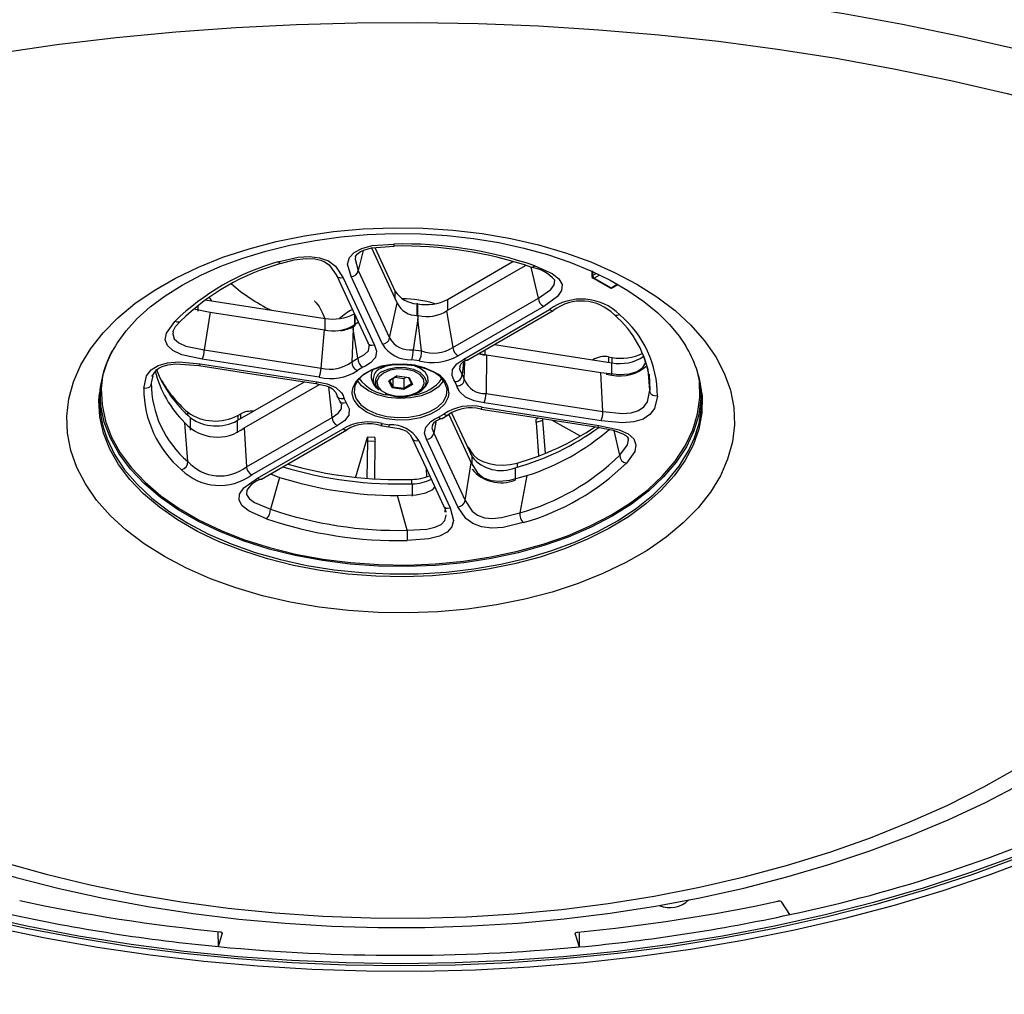
# Model space of a CAD drawing. Units: millimetres. Extents: x 1182 to 9861, y 1291 to 2300.
# Drawn here: x 9724 to 9789, y 2065 to 2130 of the extents above; entities that cross this region are included whole.
import ezdxf

# ---------------------------------------------------------------- set-up
doc = ezdxf.new("R2010")
doc.units = ezdxf.units.MM
doc.header["$LTSCALE"] = 0.9
doc.linetypes.add('SLD-Solid', pattern=[0])

msp = doc.modelspace()

# ---------------------------------------------------------------- linework, layer by layer
at = {"color": 8, "linetype": 'SLD-Solid', "lineweight": 25}
for p, q in [((9746.4595, 2114.6684), (9746.1304, 2113.3462)), ((9758.0864, 2111.4968), (9757.6129, 2113.558)), ((9761.6279, 2113.2356), (9761.618, 2113.231)), ((9761.6282, 2113.2251), (9761.618, 2113.231)), ((9761.6804, 2113.0145), (9761.9117, 2113.148)), ((9762.1397, 2113.0368), (9761.7865, 2112.8329)), ((9762.9067, 2112.1862), (9763.3149, 2112.4219)), ((9748.5843, 2111.4309), (9748.5843, 2111.9537)), ((9752.0416, 2111.4189), (9752.0416, 2110.684)), ((9735.4945, 2111.0149), (9735.4945, 2110.652)), ((9750.0922, 2110.3379), (9750.0922, 2111.1229)), ((9745.9287, 2109.6858), (9745.9287, 2110.3516)), ((9754.5237, 2108.054), (9754.5237, 2107.7085)), ((9762.7231, 2107.6052), (9762.7231, 2107.2567)), ((9762.9705, 2107.2184), (9762.9705, 2107.5669)), ((9753.1049, 2107.2301), (9753.0182, 2106.4498)), ((9753.1667, 2106.1298), (9753.1983, 2107.2856)), ((9765.4221, 2106.4593), (9765.4787, 2105.4017)), ((9732.4202, 2105.9664), (9732.4039, 2105.8937)), ((9744.3985, 2103.595), (9744.172, 2105.6265)), ((9734.8208, 2103.7478), (9734.8208, 2103.9382)), ((9738.1536, 2103.7281), (9738.1536, 2103.4015)), ((9738.3347, 2103.5061), (9738.3347, 2103.8327)), ((9751.2783, 2103.2872), (9751.1405, 2102.5521)), ((9763.4762, 2101.0873), (9763.1125, 2102.7171)), ((9753.5307, 2101.4821), (9753.5307, 2101.2969)), ((9753.597, 2101.1541), (9753.597, 2101.3393)), ((9753.6832, 2100.4815), (9753.6832, 2100.9684)), ((9756.6652, 2100.5592), (9756.6652, 2100.2813)), ((9749.6837, 2099.1866), (9749.6837, 2099.4793)), ((9737.1119, 2069.3373), (9737.111, 2069.3711)), ((9760.5269, 2069.3538), (9760.5259, 2069.3136))]:
    msp.add_line(p, q, dxfattribs=at)
at = {"color": 7, "linetype": 'SLD-Solid', "lineweight": 25}
for p, q in [((9747.0049, 2114.8337), (9748.7068, 2111.167)), ((9747.2377, 2114.8549), (9748.5843, 2111.9537)), ((9751.9968, 2110.6581), (9757.2233, 2113.6753)), ((9752.0416, 2111.4189), (9756.3868, 2113.9273)), ((9745.1405, 2112.8557), (9747.2178, 2108.3804)), ((9747.732, 2108.4599), (9745.6548, 2112.9353)), ((9746.1304, 2113.3462), (9748.2076, 2108.8709)), ((9761.6271, 2113.2616), (9761.6365, 2112.9508)), ((9761.671, 2113.3239), (9761.6804, 2113.0145)), ((9761.7115, 2112.8255), (9762.8317, 2112.1788)), ((9761.7865, 2112.8329), (9762.9067, 2112.1862)), ((9762.9817, 2112.1788), (9763.3588, 2112.3965)), ((9752.4113, 2108.2207), (9758.0864, 2111.4968)), ((9735.2295, 2110.8033), (9736.3067, 2110.5751)), ((9735.9884, 2111.3921), (9743.9284, 2110.1639)), ((9748.2076, 2108.8709), (9748.7068, 2111.167)), ((9750.0162, 2111.1346), (9750.0162, 2110.3181)), ((9758.4346, 2110.9585), (9752.7595, 2107.6823)), ((9736.3067, 2110.5751), (9735.9125, 2108.0669)), ((9736.3067, 2110.5751), (9743.8836, 2109.4031)), ((9743.9284, 2109.3474), (9743.9284, 2110.1639)), ((9745.8731, 2110.4702), (9745.8731, 2109.6537)), ((9750.0895, 2110.1368), (9749.7764, 2108.087)), ((9750.0956, 2110.3547), (9750.0895, 2110.1369)), ((9750.3308, 2108.0012), (9750.0896, 2110.1368)), ((9750.0956, 2110.3547), (9750.123, 2110.3505)), ((9751.9968, 2110.6581), (9752.4113, 2108.2207)), ((9753.1359, 2107.4649), (9758.811, 2110.7411)), ((9753.3967, 2107.4035), (9759.0718, 2110.6796)), ((9745.8042, 2109.4739), (9745.6996, 2107.2848)), ((9745.7965, 2109.6913), (9745.8165, 2109.7029)), ((9745.7965, 2109.6912), (9745.8042, 2109.474)), ((9746.1054, 2107.5191), (9745.8043, 2109.474)), ((9745.8165, 2109.7029), (9746.1318, 2109.914)), ((9743.6649, 2106.8677), (9743.8836, 2109.4031)), ((9746.8601, 2108.2982), (9746.8433, 2108.3476)), ((9755.1671, 2108.4255), (9762.9576, 2107.2204)), ((9735.9125, 2108.0669), (9743.6649, 2106.8677)), ((9745.6996, 2107.2848), (9746.1054, 2107.5191)), ((9749.7764, 2108.087), (9750.3308, 2108.0012)), ((9754.6461, 2107.7383), (9754.6105, 2105.1746)), ((9754.6461, 2107.7383), (9762.223, 2106.5663)), ((9762.7231, 2107.6052), (9762.9705, 2107.5669)), ((9735.6473, 2107.1581), (9743.3996, 2105.9589)), ((9743.5374, 2106.2558), (9735.7851, 2107.4549)), ((9746.4342, 2106.9153), (9746.0755, 2106.7082)), ((9750.1697, 2107.3415), (9749.6798, 2107.4173)), ((9762.9576, 2106.4039), (9762.9576, 2107.2204)), ((9732.5037, 2106.3409), (9732.4202, 2105.9664)), ((9748.1578, 2106.0148), (9748.7215, 2106.3492)), ((9748.7223, 2106.349), (9748.2138, 2106.0474)), ((9748.5737, 2106.2609), (9749.1454, 2106.1772)), ((9748.7215, 2106.3492), (9749.5051, 2106.2345)), ((9749.1454, 2106.1772), (9749.294, 2106.2654)), ((9749.1454, 2106.1772), (9749.1454, 2105.524)), ((9749.6689, 2105.8345), (9749.4706, 2106.2396)), ((9749.5051, 2106.2345), (9749.7248, 2105.7855)), ((9753.0182, 2106.4498), (9753.1667, 2106.1298)), ((9762.3628, 2103.9755), (9762.223, 2106.5663)), ((9762.5838, 2106.4617), (9762.9576, 2106.4039)), ((9738.1113, 2103.3771), (9742.5706, 2105.9514)), ((9738.5714, 2102.9078), (9743.5565, 2105.7856)), ((9747.3895, 2105.5336), (9747.5117, 2105.4228)), ((9748.1578, 2106.0148), (9748.2138, 2106.0474)), ((9748.3776, 2105.5657), (9748.1578, 2106.0148)), ((9748.2138, 2106.0474), (9748.4178, 2105.6304)), ((9748.4178, 2105.6304), (9748.3776, 2105.5657)), ((9749.1611, 2105.4511), (9748.3776, 2105.5657)), ((9748.4178, 2106.1685), (9748.4178, 2105.6304)), ((9748.4178, 2105.6304), (9749.1454, 2105.524)), ((9749.1454, 2105.524), (9749.6689, 2105.8345)), ((9749.1454, 2105.524), (9749.1611, 2105.4511)), ((9749.7248, 2105.7855), (9749.1611, 2105.4511)), ((9749.6689, 2105.8345), (9749.7248, 2105.7855)), ((9750.3709, 2105.4228), (9750.4932, 2105.5336)), ((9752.6769, 2105.687), (9752.5456, 2105.9698)), ((9744.7416, 2105.0059), (9744.9088, 2104.6429)), ((9754.6105, 2105.1746), (9762.3628, 2103.9755)), ((9745.2058, 2104.8346), (9745.337, 2104.5517)), ((9754.3452, 2104.2658), (9762.0976, 2103.0666)), ((9762.2354, 2103.3635), (9754.483, 2104.5627)), ((9735.0141, 2102.7533), (9735.0141, 2103.5698)), ((9738.1536, 2103.7281), (9738.3347, 2103.8327)), ((9738.7234, 2100.3188), (9744.3985, 2103.595)), ((9751.4485, 2103.6063), (9751.8071, 2103.8134)), ((9751.6957, 2103.5263), (9752.1024, 2103.7613)), ((9752.1352, 2103.7807), (9753.6208, 2100.5799)), ((9752.3258, 2103.8929), (9753.6832, 2100.9684)), ((9734.8326, 2100.6613), (9734.6375, 2103.2425)), ((9738.1113, 2103.3771), (9738.1113, 2102.5606)), ((9744.7467, 2103.0566), (9739.0716, 2099.7805)), ((9747.6019, 2103.0543), (9748.1372, 2102.9716)), ((9747.7129, 2103.1801), (9748.2029, 2103.1043)), ((9751.0649, 2103.14), (9751.0495, 2103.0542)), ((9758.3633, 2103.3877), (9757.9246, 2103.2493)), ((9757.9246, 2103.2493), (9758.0885, 2101.039)), ((9758.0806, 2103.5522), (9758.0118, 2103.5305)), ((9758.3633, 2103.3877), (9758.5249, 2101.2089)), ((9760.8721, 2102.3524), (9758.9635, 2103.4157)), ((9738.5714, 2102.9078), (9738.7234, 2100.3188)), ((9739.4481, 2099.5631), (9745.1232, 2102.8393)), ((9739.7089, 2099.5016), (9745.384, 2102.7778)), ((9746.73, 2102.2657), (9745.956, 2099.6246)), ((9747.2422, 2102.264), (9746.7446, 2102.2923)), ((9751.1405, 2102.5521), (9753.2177, 2098.0768)), ((9746.7278, 2099.5546), (9746.7648, 2102.0224)), ((9747.2624, 2101.994), (9746.7648, 2102.0224)), ((9747.2253, 2099.5207), (9747.2624, 2101.994)), ((9750.1506, 2102.0616), (9752.2279, 2097.5863)), ((9752.7421, 2097.6658), (9750.6649, 2102.1412)), ((9764.0579, 2102.0985), (9764.0342, 2102.1647)), ((9753.5307, 2101.4821), (9753.597, 2101.3393)), ((9753.2177, 2098.0768), (9753.6208, 2100.5799)), ((9740.3197, 2099.8543), (9740.9189, 2099.6163)), ((9750.6474, 2100.1853), (9750.6555, 2099.6417)), ((9756.5324, 2100.2413), (9756.5324, 2099.4247)), ((9757.3176, 2099.7342), (9756.841, 2097.2569)), ((9740.9189, 2099.6163), (9740.3036, 2097.5029)), ((9749.7205, 2098.371), (9749.7205, 2099.1876)), ((9749.3674, 2096.1009), (9748.737, 2098.4069)), ((9751.906, 2097.3032), (9751.8713, 2097.4264)), ((9774.7572, 2070.6054), (9774.2309, 2071.4194)), ((9736.8627, 2068.4805), (9736.8453, 2069.4833)), ((9736.8627, 2068.4805), (9737.1119, 2069.3373)), ((9760.5259, 2069.3136), (9760.775, 2068.4572)), ((9760.7923, 2069.4592), (9760.775, 2068.4572))]:
    msp.add_line(p, q, dxfattribs=at)
at = {"color": 7, "linetype": 'SLD-Solid', "lineweight": 25, "flags": 128}
for points in [[(9823.1274, 2027.6569), (9824.642, 2028.5494), (9827.4298, 2030.2929), (9830.1003, 2032.0994), (9832.6493, 2033.9662), (9835.0727, 2035.8907), (9837.3667, 2037.8699), (9839.5276, 2039.9009), (9841.5519, 2041.9807), (9843.4364, 2044.1061), (9845.1779, 2046.2738), (9846.7735, 2048.4802), (9848.2208, 2050.7218), (9849.5174, 2052.9948), (9850.6613, 2055.2956), (9851.6509, 2057.6201), (9852.4847, 2059.9647), (9853.1617, 2062.3254), (9853.6813, 2064.6984), (9854.043, 2067.0802), (9854.2467, 2069.4671), (9854.2922, 2071.8557), (9854.1798, 2074.2428), (9853.9097, 2076.6248), (9853.4824, 2078.9983), (9852.8985, 2081.3602), (9852.1585, 2083.7073), (9851.2635, 2086.0361), (9850.2144, 2088.3434), (9849.0125, 2090.6255), (9847.6595, 2092.8791), (9846.1572, 2095.1004), (9844.5078, 2097.2861), (9842.7138, 2099.4326), (9840.7781, 2101.5364), (9838.7035, 2103.5942), (9836.4935, 2105.6028), (9834.1515, 2107.5591), (9831.6813, 2109.46), (9829.0866, 2111.3027), (9826.3717, 2113.0845), (9823.5407, 2114.8027), (9820.598, 2116.4549), (9817.5482, 2118.0386), (9814.3959, 2119.5515), (9811.1459, 2120.9916), (9807.8031, 2122.3567), (9804.3726, 2123.645), (9800.8594, 2124.8545), (9797.269, 2125.9837), (9793.6066, 2127.0308), (9789.8776, 2127.9945), (9786.0878, 2128.8733), (9782.2427, 2129.666), (9778.348, 2130.3714), (9774.4097, 2130.9887), (9770.4334, 2131.5169), (9766.4251, 2131.9552), (9762.3909, 2132.303), (9758.3366, 2132.5599), (9754.2684, 2132.7254), (9750.1923, 2132.7993), (9746.1143, 2132.7816), (9742.0406, 2132.6723), (9737.9771, 2132.4714), (9733.9299, 2132.1793), (9729.9052, 2131.7965), (9725.9087, 2131.3234), (9721.9465, 2130.7607), (9718.0245, 2130.1093), (9714.1485, 2129.3701), (9710.3243, 2128.544), (9706.5575, 2127.6323), (9702.8539, 2126.6363), (9699.2188, 2125.5574), (9695.6577, 2124.3971), (9692.1759, 2123.157), (9688.7787, 2121.8388), (9685.471, 2120.4445), (9682.258, 2118.976), (9679.1444, 2117.4353), (9676.1349, 2115.8246), (9673.234, 2114.1462), (9670.4463, 2112.4024), (9667.7761, 2110.5957), (9665.2274, 2108.7287), (9662.8043, 2106.8042), (9660.5106, 2104.8248), (9658.35, 2102.7937), (9656.3261, 2100.7138), (9654.442, 2098.5883), (9652.7008, 2096.4205), (9651.1055, 2094.214), (9649.6585, 2091.9724), (9648.3623, 2089.6992), (9647.2188, 2087.3984), (9646.2296, 2085.0738), (9645.3962, 2082.7292), (9644.7195, 2080.3685), (9644.2003, 2077.9954), (9643.8389, 2075.6137), (9643.6357, 2073.2267), (9643.5905, 2070.8381), (9643.7033, 2068.451), (9643.9737, 2066.0691), (9644.4014, 2063.6955), (9644.9857, 2061.3336), (9645.7261, 2058.9866), (9646.6215, 2056.6578), (9647.671, 2054.3507), (9648.8732, 2052.0686), (9650.2266, 2049.8151), (9651.7293, 2047.5938), (9653.379, 2045.4082), (9655.1733, 2043.2619), (9657.1094, 2041.1582), (9659.1842, 2039.1005), (9661.3946, 2037.092), (9663.7369, 2035.1359), (9666.2074, 2033.2351), (9668.8023, 2031.3925), (9671.5176, 2029.6108), (9674.3488, 2027.8927), (9677.2918, 2026.2408), (9680.3419, 2024.6572), (9683.4944, 2023.1445), (9686.7446, 2021.7046), (9690.0876, 2020.3396), (9693.5184, 2019.0516), (9697.0317, 2017.8422), (9700.6223, 2016.7132), (9704.2849, 2015.6663), (9708.014, 2014.7028), (9711.8039, 2013.8243), (9715.6492, 2013.0318), (9719.5439, 2012.3265), (9723.4824, 2011.7094), (9727.4588, 2011.1815), (9731.4671, 2010.7434), (9735.5014, 2010.3958), (9739.5557, 2010.1392), (9743.6239, 2009.9738), (9747.7001, 2009.9001), (9751.7781, 2009.918), (9755.8518, 2010.0276), (9759.9152, 2010.2287), (9763.9623, 2010.521), (9767.9871, 2010.9041), (9771.9834, 2011.3774), (9775.9455, 2011.9402), (9779.8674, 2012.5919), (9783.7433, 2013.3313), (9787.5674, 2014.1576), (9791.334, 2015.0695), (9795.0375, 2016.0657), (9798.6725, 2017.1448), (9802.2334, 2018.3053), (9805.7149, 2019.5456), (9809.112, 2020.8639), (9812.4194, 2022.2584), (9815.6322, 2023.7271), (9818.7456, 2025.268), (9821.7548, 2026.8788), (9823.1274, 2027.6569)], [(9651.8291, 2089.7373), (9652.0028, 2090.0493), (9653.3634, 2092.1985), (9654.8701, 2094.3158), (9656.5204, 2096.3981), (9658.312, 2098.4426), (9660.2423, 2100.4461), (9662.3085, 2102.406), (9664.5076, 2104.319), (9666.8365, 2106.1825), (9669.2918, 2107.9935), (9671.8698, 2109.7491), (9674.5668, 2111.4466), (9677.3787, 2113.0832), (9680.3012, 2114.6564), (9683.33, 2116.1635), (9686.4604, 2117.6022), (9689.6877, 2118.9701), (9693.0069, 2120.265), (9696.4128, 2121.4848), (9699.9004, 2122.6274), (9703.4641, 2123.6911), (9707.0985, 2124.674), (9710.7979, 2125.5747), (9714.5566, 2126.3915), (9718.3687, 2127.1233), (9722.2284, 2127.7687), (9726.1297, 2128.3268), (9730.0664, 2128.7966), (9734.0325, 2129.1774), (9738.0219, 2129.4685), (9742.0282, 2129.6696), (9746.0453, 2129.7801), (9750.0669, 2129.8001), (9754.0868, 2129.7294), (9758.0988, 2129.5682), (9762.0964, 2129.3166), (9766.0737, 2128.9752), (9770.0243, 2128.5445), (9773.9421, 2128.0251), (9777.8211, 2127.418), (9781.6551, 2126.724), (9785.4384, 2125.9444), (9789.1648, 2125.0804), (9792.8288, 2124.1334), (9796.4245, 2123.1049), (9799.9464, 2121.9967), (9803.3891, 2120.8106), (9806.7471, 2119.5484), (9810.0154, 2118.2123), (9813.1889, 2116.8045), (9816.2627, 2115.3272), (9819.2321, 2113.783), (9822.0926, 2112.1743), (9824.8398, 2110.5038), (9827.4696, 2108.7741), (9829.9781, 2106.9882), (9832.3615, 2105.149), (9834.6163, 2103.2593), (9836.7392, 2101.3222), (9838.7273, 2099.3408), (9840.5778, 2097.318), (9842.2879, 2095.2569), (9843.8556, 2093.1605), (9845.2784, 2091.0319), (9845.917, 2089.9521)], [(9764.5996, 2112.4363), (9765.9402, 2111.5897), (9767.1439, 2110.677), (9768.201, 2109.7058), (9769.1031, 2108.6837), (9769.8428, 2107.6191), (9770.4143, 2106.5205), (9770.8128, 2105.3968), (9771.0353, 2104.2569), (9771.0799, 2103.1102), (9770.9462, 2101.9657), (9770.6354, 2100.8328), (9770.1499, 2099.7205), (9769.4936, 2098.6378), (9768.6719, 2097.5934), (9767.6913, 2096.5957), (9766.5597, 2095.6529), (9765.2863, 2094.7723), (9763.8813, 2093.9612), (9762.356, 2093.2261), (9760.7227, 2092.5729), (9758.9946, 2092.0068), (9757.1854, 2091.5324), (9755.31, 2091.1535), (9753.3832, 2090.8733), (9751.4207, 2090.6938), (9749.4382, 2090.6167), (9747.4517, 2090.6424), (9745.4772, 2090.7708), (9743.5306, 2091.0009), (9741.6276, 2091.3308), (9739.7834, 2091.7579), (9738.013, 2092.2786), (9736.3306, 2092.8889), (9734.7497, 2093.5838), (9733.283, 2094.3577), (9731.9425, 2095.2043), (9730.7388, 2096.117), (9729.6816, 2097.0882), (9728.7796, 2098.1103), (9728.0398, 2099.1749), (9727.4684, 2100.2735), (9727.0698, 2101.3972), (9726.8473, 2102.5371), (9726.8028, 2103.6838), (9726.9364, 2104.8283), (9727.2472, 2105.9612), (9727.7327, 2107.0735), (9728.389, 2108.1562), (9729.2107, 2109.2006), (9730.1913, 2110.1983), (9731.3229, 2111.1411), (9732.5963, 2112.0217), (9734.0013, 2112.8328), (9735.5266, 2113.5679), (9737.1599, 2114.2211), (9738.8881, 2114.7872), (9740.6972, 2115.2616), (9742.5727, 2115.6404), (9744.4994, 2115.9207), (9746.462, 2116.1002), (9748.4445, 2116.1773), (9750.4309, 2116.1516), (9752.4054, 2116.0232), (9754.352, 2115.7931), (9756.2551, 2115.4632), (9758.0992, 2115.0361), (9759.8696, 2114.5154), (9761.5521, 2113.9051), (9763.133, 2113.2102), (9764.5996, 2112.4363)], [(9730.0471, 2108.3542), (9730.1342, 2108.5145), (9730.7346, 2109.3431), (9731.4685, 2110.1464), (9732.3342, 2110.9219), (9733.3287, 2111.6643), (9734.4473, 2112.3666), (9735.6827, 2113.021), (9737.0265, 2113.6202), (9738.4688, 2114.1575), (9739.9986, 2114.6266), (9741.6035, 2115.0222), (9743.2705, 2115.3397), (9744.9855, 2115.5753), (9746.7344, 2115.7266), (9748.5024, 2115.7916), (9750.2746, 2115.7696), (9752.036, 2115.6608), (9753.7714, 2115.4663), (9755.4662, 2115.1883), (9757.106, 2114.83), (9758.677, 2114.3955), (9760.166, 2113.8898), (9761.5608, 2113.3191), (9762.85, 2112.6906), (9764.0237, 2112.0122), (9765.0738, 2111.2926), (9765.9939, 2110.5413), (9766.7795, 2109.7678), (9767.4291, 2108.9812), (9767.833, 2108.3589)], [(9745.6548, 2112.9353), (9745.4282, 2113.7584), (9745.5421, 2114.1918), (9745.8583, 2114.5437), (9746.3673, 2114.8093), (9747.0648, 2114.9877), (9748.5024, 2115.0958)], [(9745.938, 2114.2407), (9746.0644, 2114.4297), (9746.1423, 2114.4967), (9746.2863, 2114.5909), (9746.5633, 2114.7149), (9747.0159, 2114.8367), (9748.5111, 2114.9595)], [(9740.8032, 2113.9048), (9742.1394, 2114.2259), (9742.8996, 2114.2731), (9743.5702, 2114.1902), (9744.1502, 2113.9762), (9744.6242, 2113.6336), (9745.1405, 2112.8557)], [(9740.9725, 2113.7935), (9741.8883, 2114.0395), (9742.6615, 2114.1391), (9743.2521, 2114.1119), (9743.6418, 2114.0193), (9743.9024, 2113.9085), (9744.1939, 2113.715), (9744.7044, 2112.9893)], [(9757.8397, 2113.6514), (9758.9894, 2113.1439), (9759.4403, 2112.7875), (9759.6513, 2112.4108), (9759.6203, 2112.0138), (9759.3434, 2111.6055), (9758.4346, 2110.9585)], [(9744.7044, 2112.9893), (9745.6443, 2110.9643), (9746.7816, 2108.5139)], [(9822.5519, 2111.9507), (9822.5616, 2111.8397), (9822.6504, 2109.7518), (9822.5616, 2107.6639), (9822.2954, 2105.581), (9821.8526, 2103.5082), (9821.2341, 2101.4504), (9820.4414, 2099.4126), (9819.4765, 2097.3998), (9818.3416, 2095.4167), (9817.0396, 2093.4681), (9815.5735, 2091.5587), (9813.9469, 2089.6932), (9812.1637, 2087.876), (9810.2282, 2086.1115), (9808.145, 2084.404), (9805.9192, 2082.7575), (9803.5561, 2081.176), (9801.0615, 2079.6634), (9798.4413, 2078.2233), (9795.7018, 2076.8591), (9792.8497, 2075.5742), (9789.8919, 2074.3716), (9786.8353, 2073.2543), (9783.6875, 2072.2248), (9780.456, 2071.2858), (9777.1486, 2070.4395), (9773.7732, 2069.6878), (9770.3379, 2069.0327), (9766.8512, 2068.4756), (9763.3212, 2068.018), (9759.7567, 2067.661), (9756.1661, 2067.4053), (9752.5581, 2067.2517), (9748.9413, 2067.2004), (9745.3246, 2067.2517), (9741.7166, 2067.4053), (9738.126, 2067.661), (9734.5614, 2068.018), (9731.0315, 2068.4756), (9727.5447, 2069.0327), (9724.1095, 2069.6878), (9720.7341, 2070.4395), (9717.4266, 2071.2858), (9714.1951, 2072.2248), (9711.0473, 2073.2543), (9707.9908, 2074.3716), (9705.0329, 2075.5742), (9702.1808, 2076.8591), (9699.4414, 2078.2233), (9696.8212, 2079.6634), (9694.3265, 2081.176), (9691.9635, 2082.7575), (9689.7377, 2084.404), (9687.6545, 2086.1115), (9685.719, 2087.876), (9683.9358, 2089.6932), (9682.3091, 2091.5587), (9680.843, 2093.4681), (9679.541, 2095.4167), (9678.4062, 2097.3998), (9677.4412, 2099.4126), (9676.6486, 2101.4504), (9676.0301, 2103.5082), (9675.5872, 2105.581), (9675.3211, 2107.6639), (9675.2323, 2109.7518), (9675.3211, 2111.8397), (9675.3281, 2111.9212)], [(9675.4526, 2112.0125), (9675.4457, 2111.9328), (9675.3571, 2109.8485), (9675.4457, 2107.7641), (9675.7114, 2105.6848), (9676.1535, 2103.6155), (9676.771, 2101.5612), (9677.5623, 2099.5269), (9678.5256, 2097.5174), (9679.6585, 2095.5377), (9680.9584, 2093.5924), (9682.422, 2091.6863), (9684.0458, 2089.8239), (9685.826, 2088.0098), (9687.7583, 2086.2483), (9689.8379, 2084.5436), (9692.06, 2082.8999), (9694.419, 2081.3212), (9696.9094, 2079.8111), (9699.5252, 2078.3734), (9702.26, 2077.0116), (9705.1073, 2075.7288), (9708.0601, 2074.5283), (9711.1115, 2073.4128), (9714.254, 2072.3851), (9717.48, 2071.4477), (9720.7819, 2070.6028), (9724.1515, 2069.8524), (9727.581, 2069.1984), (9731.0618, 2068.6423), (9734.5858, 2068.1855), (9738.1443, 2067.829), (9741.7288, 2067.5738), (9745.3307, 2067.4204), (9748.9413, 2067.3692), (9752.5519, 2067.4204), (9756.1538, 2067.5738), (9759.7384, 2067.829), (9763.2969, 2068.1855), (9766.8208, 2068.6423), (9770.3017, 2069.1984), (9773.7311, 2069.8524), (9777.1008, 2070.6028), (9780.4026, 2071.4477), (9783.6287, 2072.3851), (9786.7712, 2073.4128), (9789.8225, 2074.5283), (9792.7754, 2075.7288), (9795.6227, 2077.0116), (9798.3575, 2078.3734), (9800.9732, 2079.8111), (9803.4636, 2081.3212), (9805.8227, 2082.8999), (9808.0447, 2084.5436), (9810.1244, 2086.2483), (9812.0566, 2088.0098), (9813.8368, 2089.8239), (9815.4607, 2091.6863), (9816.9243, 2093.5924), (9818.2241, 2095.5377), (9819.357, 2097.5174), (9820.3203, 2099.5269), (9821.1116, 2101.5612), (9821.7291, 2103.6155), (9822.1712, 2105.6848), (9822.4369, 2107.7641), (9822.5255, 2109.8485), (9822.4369, 2111.9328), (9822.4319, 2111.9909)], [(9674.6454, 2110.9016), (9674.6311, 2110.5354), (9674.6532, 2108.4458), (9674.8514, 2106.3594), (9675.2254, 2104.281), (9675.7742, 2102.2156), (9676.4966, 2100.168), (9677.3907, 2098.1432), (9678.4547, 2096.1459), (9679.6857, 2094.1809), (9681.0811, 2092.2528), (9682.6374, 2090.3662), (9684.351, 2088.5256), (9686.2178, 2086.7354), (9688.2333, 2084.9997), (9690.3929, 2083.3228), (9692.6913, 2081.7085), (9695.1231, 2080.1607), (9697.6826, 2078.6832), (9700.3637, 2077.2793), (9703.16, 2075.9525), (9706.0649, 2074.7058), (9709.0714, 2073.5422), (9712.1726, 2072.4646), (9715.3609, 2071.4753), (9718.6289, 2070.5769), (9721.9688, 2069.7714), (9725.3727, 2069.0607), (9728.8325, 2068.4465), (9732.34, 2067.9303), (9735.8868, 2067.5133), (9739.4646, 2067.1964), (9743.0649, 2066.9806), (9746.6792, 2066.8661), (9750.2988, 2066.8534), (9753.9151, 2066.9424), (9757.5197, 2067.133), (9761.1039, 2067.4246), (9764.6593, 2067.8167), (9768.1774, 2068.3082), (9771.6499, 2068.898), (9775.0685, 2069.5847), (9778.4252, 2070.3667), (9781.7119, 2071.2421), (9784.9209, 2072.2089), (9788.0445, 2073.2647), (9791.0754, 2074.407), (9794.0064, 2075.6332), (9796.8304, 2076.9403), (9799.5409, 2078.3252), (9802.1314, 2079.7846), (9804.5957, 2081.3152), (9806.928, 2082.9132), (9809.1227, 2084.5748), (9811.1747, 2086.2962), (9813.0791, 2088.0732), (9814.8314, 2089.9016), (9816.4274, 2091.7771), (9817.8633, 2093.6952), (9819.1358, 2095.6514), (9820.2417, 2097.6411), (9821.1786, 2099.6595), (9821.9441, 2101.7018), (9822.5364, 2103.7632), (9822.9542, 2105.8388), (9823.1964, 2107.9237), (9823.2625, 2110.013), (9823.2125, 2111.3471)], [(9743.2451, 2111.3083), (9743.2419, 2111.3103), (9743.346, 2111.1969), (9743.534, 2110.9401), (9743.7689, 2110.5167), (9743.9104, 2110.1483)], [(9735.7851, 2107.4549), (9734.437, 2107.7532), (9733.8437, 2108.0269), (9733.4739, 2108.3609), (9733.33, 2108.7481), (9733.4111, 2109.1861), (9733.9678, 2109.9588)], [(9733.8335, 2109.2735), (9734.0107, 2109.6178), (9734.3418, 2109.9747)], [(9747.2178, 2108.3804), (9747.3519, 2107.9781), (9747.2767, 2107.5703), (9746.9405, 2107.2078), (9746.7008, 2107.0537), (9746.6033, 2107.0016), (9746.4342, 2106.9153)], [(9746.7816, 2108.5139), (9746.827, 2108.4191), (9746.8532, 2108.3421)], [(9754.5237, 2107.7085), (9754.2738, 2107.7575), (9754.1062, 2107.8031)], [(9754.1432, 2107.8344), (9754.1497, 2107.832), (9754.6461, 2107.7383)], [(9731.9048, 2105.5142), (9732.0913, 2106.3427), (9732.4006, 2106.7464), (9732.8602, 2107.0402), (9733.4712, 2107.2232), (9734.2222, 2107.2889), (9735.6473, 2107.1581)], [(9732.4501, 2106.2983), (9732.745, 2106.7439), (9732.9001, 2106.8611), (9733.1284, 2106.9789), (9733.5004, 2107.0907), (9734.0404, 2107.1561), (9735.5626, 2107.0354)], [(9735.5626, 2107.0354), (9739.0704, 2106.4928), (9743.315, 2105.8362)], [(9745.732, 2105.2782), (9745.7845, 2105.5948), (9746.0146, 2106.0212), (9746.4149, 2106.4034), (9746.962, 2106.7193), (9747.6241, 2106.9503), (9748.3628, 2107.0832), (9749.1351, 2107.1102), (9749.8961, 2107.0297), (9750.6017, 2106.8464), (9751.2107, 2106.5709)], [(9751.1225, 2106.6167), (9750.5371, 2106.8814), (9749.859, 2107.0576), (9749.1276, 2107.135), (9748.3853, 2107.1091), (9747.6754, 2106.9813), (9747.039, 2106.7593), (9746.5132, 2106.4557), (9746.1285, 2106.0883), (9745.9072, 2105.6785), (9745.8623, 2105.25), (9745.9964, 2104.8277), (9746.3016, 2104.4363), (9746.7602, 2104.0984), (9747.3455, 2103.8336), (9748.0236, 2103.6574), (9748.7551, 2103.5801), (9749.4973, 2103.606), (9750.2073, 2103.7337), (9750.8437, 2103.9558), (9751.3695, 2104.2593), (9751.7542, 2104.6267), (9751.9754, 2105.0365), (9752.0203, 2105.465), (9751.8863, 2105.8873), (9751.5811, 2106.2787), (9751.1225, 2106.6167)], [(9752.5456, 2105.9698), (9752.4744, 2106.0926), (9752.3614, 2106.3656), (9752.3814, 2106.7757), (9752.6674, 2107.1519), (9753.1359, 2107.4649)], [(9762.223, 2106.5663), (9763.4475, 2106.4427), (9764.117, 2106.4885), (9764.6363, 2106.6407), (9765.0068, 2106.8986), (9765.2186, 2107.232)], [(9729.1653, 2106.2963), (9729.0888, 2105.5097), (9729.1374, 2104.422), (9729.3644, 2103.3418), (9729.7677, 2102.2789), (9730.3438, 2101.2429), (9731.0875, 2100.2431), (9731.992, 2099.2885), (9733.0492, 2098.3877), (9734.2496, 2097.5488), (9735.5824, 2096.7794), (9737.0355, 2096.0865), (9738.5959, 2095.4761), (9740.2495, 2094.954), (9741.9814, 2094.5247), (9743.7761, 2094.1921), (9745.6172, 2093.9592), (9747.4883, 2093.8282), (9749.3725, 2093.8002), (9751.2528, 2093.8754), (9753.1123, 2094.0532), (9754.9342, 2094.332), (9756.7021, 2094.7093), (9758.4001, 2095.1816), (9760.0129, 2095.7447), (9761.5259, 2096.3935), (9762.9256, 2097.1223), (9764.1992, 2097.9244), (9765.3354, 2098.7925), (9766.3239, 2099.719), (9767.1557, 2100.6954), (9767.8235, 2101.7129), (9768.3211, 2102.7624), (9768.6442, 2103.8343), (9768.7897, 2104.9192), (9768.7564, 2106.0071), (9768.7173, 2106.2963)], [(9750.0704, 2105.2657), (9750.3782, 2105.5269), (9750.5126, 2105.8331), (9750.4576, 2106.1474), (9750.2196, 2106.4319), (9749.8275, 2106.6522), (9749.3284, 2106.7818), (9748.7827, 2106.8051), (9748.2561, 2106.7192), (9747.8122, 2106.5345), (9747.5044, 2106.2733), (9747.37, 2105.9671), (9747.4251, 2105.6528), (9747.6631, 2105.3684), (9748.0552, 2105.148), (9748.5542, 2105.0184), (9749.0999, 2104.9952), (9749.6265, 2105.0811), (9750.0704, 2105.2657)], [(9732.4039, 2105.8937), (9732.377, 2105.7292), (9732.3396, 2105.6538), (9732.2814, 2105.5927), (9732.2025, 2105.5497), (9732.1077, 2105.5245), (9731.9048, 2105.5142)], [(9743.315, 2105.8362), (9744.0088, 2105.6908), (9744.254, 2105.5942), (9744.4327, 2105.4855), (9744.6447, 2105.2488), (9744.7416, 2105.0058)], [(9743.3996, 2105.9589), (9744.0702, 2105.8248), (9744.6444, 2105.5833), (9745.0201, 2105.234), (9745.1315, 2105.0371), (9745.1608, 2104.9623), (9745.2058, 2104.8346)], [(9746.8156, 2105.352), (9746.3538, 2105.6957), (9746.0876, 2106.0334)], [(9751.7951, 2106.0334), (9751.7698, 2105.9912), (9751.4277, 2105.6036), (9750.9294, 2105.2773), (9750.3061, 2105.0328), (9749.5971, 2104.8855), (9748.8469, 2104.8445), (9748.1026, 2104.9126), (9747.411, 2105.0853), (9746.8156, 2105.352)], [(9750.147, 2105.2592), (9750.3308, 2105.388), (9750.4792, 2105.5656)], [(9754.483, 2104.5627), (9753.8124, 2104.6968), (9753.2383, 2104.9383), (9752.8626, 2105.2876), (9752.7512, 2105.4845), (9752.7218, 2105.5593), (9752.6769, 2105.687)], [(9768.8704, 2105.4011), (9768.8645, 2104.8599), (9768.7185, 2103.7709), (9768.3942, 2102.6949), (9767.8947, 2101.6415), (9767.2244, 2100.6201), (9766.3894, 2099.64), (9765.3972, 2098.7101), (9764.2568, 2097.8387), (9762.9783, 2097.0336), (9761.5734, 2096.3021), (9760.0547, 2095.6508), (9758.4358, 2095.0855), (9756.7314, 2094.6114), (9754.9568, 2094.2327), (9753.1281, 2093.9529), (9751.2616, 2093.7744), (9749.3741, 2093.6989), (9747.4828, 2093.7271), (9745.6047, 2093.8586), (9743.7566, 2094.0923), (9741.9552, 2094.4261), (9740.2167, 2094.8571), (9738.5569, 2095.3812), (9736.9906, 2095.9938), (9735.532, 2096.6894), (9734.1942, 2097.4617), (9732.9893, 2098.3038), (9731.9281, 2099.2079), (9731.0201, 2100.1662), (9730.2737, 2101.1697), (9729.6954, 2102.2097), (9729.2905, 2103.2765), (9729.0627, 2104.3608), (9729.0122, 2105.4011)], [(9752.1504, 2105.2313), (9752.0982, 2104.9268), (9751.868, 2104.5004), (9751.4677, 2104.1181), (9750.9206, 2103.8023), (9750.2585, 2103.5712), (9749.5198, 2103.4384), (9748.7475, 2103.4114), (9747.9865, 2103.4919), (9747.281, 2103.6752), (9746.6719, 2103.9507), (9746.1947, 2104.3023), (9745.8772, 2104.7096), (9745.85, 2104.7628)], [(9747.9139, 2105.1816), (9748.0787, 2105.1019), (9748.5254, 2104.9973)], [(9765.9779, 2105.0074), (9765.7914, 2104.1789), (9765.4821, 2103.7752), (9765.0224, 2103.4814), (9764.4115, 2103.2984), (9763.6604, 2103.2327), (9762.2354, 2103.3635)], [(9762.3628, 2103.9755), (9763.653, 2103.8465), (9764.2364, 2103.8941), (9764.7209, 2104.0446), (9765.0797, 2104.2996), (9765.3138, 2104.6318), (9765.4787, 2105.4017)], [(9765.9779, 2105.0074), (9765.7749, 2105.0237), (9765.6801, 2105.0517), (9765.6012, 2105.0971), (9765.5431, 2105.16), (9765.5056, 2105.2365), (9765.4787, 2105.4017)], [(9745.337, 2104.5517), (9745.4083, 2104.429), (9745.5213, 2104.156), (9745.5012, 2103.7459), (9745.2152, 2103.3697), (9744.7467, 2103.0566)], [(9744.9087, 2104.643), (9744.9952, 2104.5232), (9745.0406, 2104.4223)], [(9750.6649, 2102.1412), (9750.5308, 2102.5435), (9750.606, 2102.9513), (9750.9422, 2103.3138), (9751.1819, 2103.4679), (9751.2794, 2103.52), (9751.4485, 2103.6063)], [(9754.2606, 2104.1431), (9757.7683, 2103.6005), (9762.0129, 2102.944)], [(9748.1371, 2102.9716), (9748.8536, 2102.8578), (9749.1196, 2102.7723), (9749.3225, 2102.6708), (9749.5793, 2102.4385), (9749.7145, 2102.1952)], [(9757.9246, 2103.2493), (9757.9226, 2103.3238), (9757.9282, 2103.3898), (9757.9411, 2103.4452), (9757.961, 2103.4883), (9757.9872, 2103.5176), (9758.0118, 2103.5305)], [(9758.3648, 2103.5126), (9758.3613, 2103.4622), (9758.3633, 2103.3877)], [(9762.0129, 2102.944), (9763.0339, 2102.7463), (9763.6872, 2102.5041), (9763.871, 2102.3902), (9763.9783, 2102.2936), (9764.0508, 2102.1658)], [(9762.0976, 2103.0666), (9763.4456, 2102.7684), (9764.039, 2102.4947), (9764.4087, 2102.1607), (9764.5526, 2101.7734), (9764.4716, 2101.3355), (9763.9149, 2100.5627)], [(9746.7648, 2102.0224), (9746.7653, 2102.0972), (9746.7641, 2102.1624), (9746.7615, 2102.2159), (9746.7574, 2102.2562), (9746.752, 2102.2819), (9746.7455, 2102.2922), (9746.7381, 2102.2867), (9746.73, 2102.2657)], [(9749.7145, 2102.1952), (9750.6544, 2100.1702), (9751.7917, 2097.7198)], [(9753.597, 2101.3393), (9753.772, 2101.0815), (9754.0417, 2100.8526), (9754.3925, 2100.6638), (9754.8072, 2100.5247), (9755.2649, 2100.442), (9755.743, 2100.42), (9756.2176, 2100.4597), (9756.6652, 2100.5592)], [(9753.6208, 2100.5799), (9754.0477, 2099.9059), (9754.4512, 2099.5941), (9754.9392, 2099.4106), (9755.5112, 2099.3543), (9756.1801, 2099.4214), (9757.3176, 2099.7342)], [(9740.0429, 2096.8701), (9738.8932, 2097.3776), (9738.4423, 2097.7341), (9738.2314, 2098.1108), (9738.2623, 2098.5078), (9738.5393, 2098.9161), (9739.4481, 2099.5631)], [(9748.737, 2098.4069), (9749.9816, 2098.4629), (9750.6205, 2098.5962), (9751.0698, 2098.8079), (9751.2127, 2098.9674)], [(9751.7917, 2097.7198), (9751.89, 2097.5005), (9751.949, 2097.2949)], [(9753.2177, 2098.0768), (9753.6797, 2097.3639), (9754.0437, 2097.0957), (9754.499, 2096.9329), (9755.0353, 2096.8896), (9755.6265, 2096.9467), (9756.841, 2097.2569)], [(9752.2279, 2097.5863), (9752.4545, 2096.7632), (9752.3405, 2096.3297), (9752.0244, 2095.9779), (9751.5154, 2095.7123), (9750.8179, 2095.5339), (9749.3803, 2095.4258)], [(9757.0795, 2096.6167), (9755.7433, 2096.2957), (9754.9831, 2096.2485), (9754.3125, 2096.3314), (9753.7325, 2096.5454), (9753.2584, 2096.888), (9752.7421, 2097.6658)], [(9706.671, 2079.9104), (9707.8846, 2079.2289), (9710.2525, 2078.0017), (9712.7189, 2076.8521), (9715.2772, 2075.7821), (9717.9207, 2074.794), (9720.6424, 2073.8898), (9723.4351, 2073.0711), (9726.2917, 2072.3395), (9729.205, 2071.6965), (9732.1676, 2071.1433), (9735.172, 2070.681), (9738.2107, 2070.3105), (9741.2762, 2070.0324), (9744.3608, 2069.8474), (9747.4567, 2069.7558), (9750.5562, 2069.7578), (9753.6518, 2069.8533), (9756.7354, 2070.0422), (9759.7994, 2070.3241), (9762.8363, 2070.6984), (9765.8385, 2071.1644), (9768.7984, 2071.7212), (9771.7087, 2072.3677), (9774.5621, 2073.1026), (9777.3515, 2073.9246), (9780.0699, 2074.8322), (9782.7103, 2075.8237), (9785.266, 2076.8973), (9787.7303, 2078.0511), (9790.0967, 2079.2829), (9792.3586, 2080.5905), (9794.5097, 2081.9715), (9796.5435, 2083.4229), (9798.4535, 2084.9414), (9800.2334, 2086.5235), (9801.8771, 2088.1649), (9803.3787, 2089.8607), (9804.7329, 2091.6057), (9805.935, 2093.3936), (9805.9868, 2093.4839)], [(9736.948, 2069.4702), (9737.0114, 2069.4574), (9737.0639, 2069.4333), (9737.0995, 2069.4004), (9737.1143, 2069.3626), (9737.1119, 2069.3373)], [(9760.5259, 2069.3136), (9760.526, 2069.3524), (9760.5484, 2069.3889), (9760.5905, 2069.4191), (9760.6475, 2069.4396), (9760.6904, 2069.4466)]]:
    msp.add_lwpolyline(points, dxfattribs=at)
at = {"color": 8, "linetype": 'SLD-Solid', "lineweight": 25, "flags": 128}
for points in [[(9704.2787, 2123.9431), (9702.8473, 2122.8631), (9701.041, 2121.3541), (9699.3828, 2119.7896), (9697.8777, 2118.1742), (9696.5305, 2116.513), (9695.3453, 2114.8112), (9694.3257, 2113.074), (9693.475, 2111.3068), (9692.7957, 2109.515), (9692.2899, 2107.7042), (9691.9593, 2105.88), (9691.8048, 2104.048), (9691.8268, 2102.2138), (9692.0255, 2100.3832), (9692.4, 2098.5618), (9692.9493, 2096.7552), (9693.6717, 2094.969), (9694.5649, 2093.2088), (9695.6262, 2091.48), (9696.8523, 2089.7878), (9698.2394, 2088.1377), (9699.7832, 2086.5345), (9701.4789, 2084.9834), (9703.3214, 2083.4891), (9705.3048, 2082.0562), (9707.4232, 2080.6891), (9709.6698, 2079.3922), (9712.0379, 2078.1693), (9714.52, 2077.0242), (9717.1085, 2075.9606), (9719.7954, 2074.9817), (9722.5724, 2074.0905), (9725.4309, 2073.2897), (9728.3621, 2072.5819), (9731.3569, 2071.9692), (9734.406, 2071.4536), (9737.5001, 2071.0366), (9740.6295, 2070.7195), (9743.7846, 2070.5033), (9746.9557, 2070.3886), (9750.1329, 2070.3758), (9753.3064, 2070.4651), (9756.4664, 2070.6559), (9759.6032, 2070.9479), (9762.707, 2071.3401), (9765.7682, 2071.8312), (9768.7775, 2072.4198), (9771.7254, 2073.104), (9774.6029, 2073.8817), (9777.4011, 2074.7505), (9780.1113, 2075.7078), (9782.7252, 2076.7506), (9785.2346, 2077.8756), (9787.6319, 2079.0793), (9789.9096, 2080.3582), (9792.0606, 2081.7081), (9794.0784, 2083.1249), (9795.9567, 2084.6043), (9797.6896, 2086.1417), (9799.2718, 2087.7323), (9800.6985, 2089.3711), (9801.9652, 2091.0533), (9803.0681, 2092.7734), (9804.0036, 2094.5263), (9804.7689, 2096.3065), (9805.3616, 2098.1085), (9805.78, 2099.9268), (9806.0227, 2101.7556), (9806.0889, 2103.5894), (9805.9785, 2105.4225), (9805.6918, 2107.2492), (9805.2297, 2109.0639), (9804.5937, 2110.861), (9803.7855, 2112.6348), (9802.8079, 2114.3801), (9801.6638, 2116.0912), (9800.3567, 2117.763), (9798.8907, 2119.3903), (9797.2703, 2120.968), (9795.5005, 2122.4913), (9793.5912, 2123.9523)], [(9745.9584, 2114.2427), (9745.919, 2114.0845), (9746.1304, 2113.3462)], [(9740.9733, 2113.7967), (9740.9454, 2113.7937), (9740.9001, 2113.8152), (9740.8032, 2113.9048)], [(9757.8397, 2113.6514), (9757.7337, 2113.5648), (9757.6842, 2113.5447), (9757.6513, 2113.549)], [(9745.1405, 2112.8557), (9744.9634, 2112.8394), (9744.8789, 2112.8489), (9744.8064, 2112.8757), (9744.7495, 2112.9207), (9744.7086, 2112.9807), (9744.7057, 2112.9898)], [(9758.0864, 2111.4968), (9758.9146, 2112.074), (9759.134, 2112.3891), (9759.1624, 2112.7019)], [(9758.811, 2110.7411), (9758.9407, 2110.6774), (9759.0025, 2110.6642), (9759.0557, 2110.6715), (9759.0719, 2110.6832)], [(9763.4759, 2110.3977), (9763.3028, 2110.3498), (9763.2219, 2110.3478), (9763.1546, 2110.3682), (9763.1205, 2110.3989)], [(9734.3408, 2109.9768), (9734.2988, 2109.9391), (9734.2295, 2109.9166), (9734.1461, 2109.9162), (9733.9678, 2109.9588)], [(9733.8521, 2109.2722), (9733.8247, 2109.1338), (9733.9297, 2108.8071), (9734.2247, 2108.537), (9734.6889, 2108.3269), (9735.9125, 2108.0669)], [(9746.1054, 2107.5191), (9746.5478, 2107.7557), (9746.8036, 2108.0066), (9746.8601, 2108.2982)], [(9747.2178, 2108.3804), (9747.0406, 2108.3641), (9746.9562, 2108.3736), (9746.8836, 2108.4003), (9746.8268, 2108.4454), (9746.7858, 2108.5054), (9746.783, 2108.5144)], [(9765.4787, 2105.4017), (9765.3691, 2106.7722), (9765.0743, 2107.6576)], [(9735.6473, 2107.1581), (9735.5998, 2107.0669), (9735.5772, 2107.0407), (9735.563, 2107.0379)], [(9748.2942, 2107.0986), (9748.0838, 2107.0441), (9747.6227, 2106.8451)], [(9747.7266, 2106.631), (9748.1763, 2106.8217), (9748.7089, 2106.9178), (9749.2666, 2106.9088), (9749.7891, 2106.7958), (9750.2198, 2106.591), (9750.5119, 2106.3165), (9750.6338, 2106.0022), (9750.5723, 2105.682), (9750.3709, 2105.4228)], [(9750.4932, 2105.5336), (9750.5919, 2105.6349), (9750.7624, 2105.9523), (9750.7546, 2106.2846), (9750.5693, 2106.5993), (9750.2246, 2106.8655), (9749.7543, 2107.0571), (9749.5884, 2107.0986)], [(9752.8618, 2106.9811), (9752.8543, 2106.7775), (9753.0182, 2106.4498)], [(9753.1359, 2107.4649), (9753.2656, 2107.4012), (9753.3274, 2107.3881), (9753.3805, 2107.3954), (9753.3952, 2107.4059)], [(9743.3996, 2105.9589), (9743.3522, 2105.8677), (9743.3295, 2105.8415), (9743.3153, 2105.8387)], [(9768.9205, 2105.2041), (9768.9381, 2104.9779), (9768.9161, 2103.8952), (9768.7186, 2102.8183), (9768.3472, 2101.7569), (9767.8054, 2100.7202), (9767.0977, 2099.7174), (9766.2305, 2098.7572), (9765.2114, 2097.8482), (9764.0492, 2096.9982), (9762.7544, 2096.2148), (9761.3381, 2095.5048), (9759.8128, 2094.8745), (9758.1921, 2094.3294), (9756.49, 2093.8743), (9754.7216, 2093.5132), (9752.9024, 2093.2494), (9751.0484, 2093.085), (9749.1759, 2093.0216), (9747.3013, 2093.0596), (9745.4411, 2093.1989), (9743.6117, 2093.4381), (9741.8291, 2093.7751), (9740.109, 2094.207), (9738.4666, 2094.73), (9736.9162, 2095.3395), (9735.4715, 2096.0301), (9734.1451, 2096.7958), (9732.9488, 2097.6298), (9731.893, 2098.5249), (9730.987, 2099.473), (9730.2389, 2100.466), (9729.655, 2101.4951), (9729.2407, 2102.5512), (9728.9995, 2103.625), (9728.9336, 2104.7072), (9728.9604, 2105.1845)], [(9745.2058, 2104.8346), (9745.0066, 2104.8252), (9744.9136, 2104.8411), (9744.8362, 2104.8765), (9744.7791, 2104.932), (9744.7423, 2105.0038), (9744.7422, 2105.0048)], [(9745.85, 2104.7628), (9745.7377, 2105.1489), (9745.732, 2105.2782)], [(9744.3985, 2103.595), (9744.8059, 2103.8686), (9745.0178, 2104.1599), (9745.0265, 2104.4303)], [(9745.337, 2104.5517), (9745.1449, 2104.5273), (9745.0551, 2104.5362), (9744.9804, 2104.5657), (9744.9254, 2104.6169), (9744.9112, 2104.6443)], [(9754.2609, 2104.1456), (9754.2751, 2104.1484), (9754.2978, 2104.1746), (9754.3452, 2104.2658)], [(9751.8071, 2103.8134), (9751.9599, 2103.7495), (9752.0313, 2103.74), (9752.0907, 2103.7542), (9752.1009, 2103.7635)], [(9747.7129, 2103.1801), (9747.6475, 2103.0825), (9747.6168, 2103.0573), (9747.601, 2103.0579)], [(9748.2029, 2103.1043), (9748.1635, 2103.0027), (9748.1451, 2102.9755), (9748.1374, 2102.9753)], [(9751.0495, 2103.0542), (9751.0225, 2102.9038), (9751.1405, 2102.5521)], [(9762.0133, 2102.9464), (9762.0275, 2102.9493), (9762.0501, 2102.9755), (9762.0976, 2103.0666)], [(9729.3386, 2102.544), (9729.4732, 2102.1734), (9729.972, 2101.1329), (9730.6372, 2100.1239), (9731.4631, 2099.1552), (9732.4424, 2098.2354), (9733.5664, 2097.3726), (9734.8255, 2096.5743), (9736.2083, 2095.8475), (9737.703, 2095.1985), (9739.2963, 2094.6332), (9740.9742, 2094.1564), (9742.722, 2093.7724), (9744.5245, 2093.4845), (9746.3656, 2093.2952), (9748.2294, 2093.2062), (9750.0995, 2093.2183), (9751.9594, 2093.3313), (9753.7928, 2093.5444), (9755.5836, 2093.8555), (9757.3161, 2094.262), (9758.9751, 2094.7603), (9760.5461, 2095.3461), (9762.0152, 2096.0142), (9763.3695, 2096.7587), (9764.5973, 2097.5731), (9765.6876, 2098.4502), (9766.631, 2099.3824), (9767.4191, 2100.3615), (9768.0451, 2101.3788), (9768.4363, 2102.2428)], [(9745.1232, 2102.8393), (9745.2529, 2102.7755), (9745.3147, 2102.7624), (9745.3678, 2102.7697), (9745.3834, 2102.7809)], [(9749.7158, 2102.1957), (9749.7187, 2102.1866), (9749.7596, 2102.1266), (9749.8165, 2102.0816), (9749.889, 2102.0548), (9749.9735, 2102.0453), (9750.1506, 2102.0616)], [(9763.4762, 2101.0873), (9763.9874, 2101.7742), (9764.0579, 2102.0985)], [(9739.4481, 2099.5631), (9739.5778, 2099.4994), (9739.6396, 2099.4862), (9739.6927, 2099.4935), (9739.7074, 2099.5041)], [(9738.7435, 2098.7391), (9738.7195, 2098.4875), (9738.897, 2098.2062), (9739.2541, 2097.9473), (9740.3036, 2097.5029)], [(9751.7931, 2097.7203), (9751.7959, 2097.7113), (9751.8369, 2097.6513), (9751.8937, 2097.6062), (9751.9663, 2097.5795), (9752.0507, 2097.57), (9752.2279, 2097.5863)], [(9749.3674, 2096.1009), (9750.6766, 2096.181), (9751.2226, 2096.2999), (9751.6347, 2096.4901), (9751.8797, 2096.76), (9751.9637, 2097.0981), (9751.9534, 2097.1347)]]:
    msp.add_lwpolyline(points, dxfattribs=at)
at = {"color": 8, "linetype": 'SLD-Solid', "lineweight": 25}
for centre, radius, start, end in [((9749.0107, 2115.0624), 0.5094, 176.248566, 191.245045), ((9761.7115, 2112.946), 0.0752, 114.470584, 176.335073), ((9761.7427, 2112.8926), 0.074, 245.061832, 306.248502), ((9745.2103, 2120.8846), 11.272, 228.372208, 244.402162), ((9762.8629, 2112.2459), 0.074, 245.061832, 306.248502), ((9762.9505, 2112.2459), 0.0741, 233.763526, 294.926021), ((9747.8989, 2106.1195), 0.7764, 110.837807, 228.992288), ((9747.9882, 2105.9612), 0.719, 111.335407, 228.49468), ((9750.6065, 2105.1478), 1.5461, 3.095914, 66.995246), ((9751.6397, 2103.7759), 0.2556, 221.577903, 282.629257)]:
    msp.add_arc(centre, radius, start, end, dxfattribs=at)
at = {"color": 7, "linetype": 'SLD-Solid', "lineweight": 25}
for centre, radius, start, end in [((9749.0914, 2087.9996), 27.1026, 71.168588, 91.245327), ((9749.0828, 2088.3901), 26.5755, 71.188028, 91.23267), ((9745.0799, 2098.6033), 15.8879, 105.615394, 134.379229), ((9745.1374, 2098.8957), 15.469, 105.619039, 134.257852), ((9757.2648, 2111.0749), 2.5013, 40.553241, 81.085248), ((9745.6628, 2113.4067), 0.4715, 269.023309, 352.631616), ((9761.7865, 2112.9554), 0.15, 181.731605, 240.002688), ((9761.9111, 2113.0275), 0.2311, 183.229602, 237.347763), ((9762.9067, 2112.3087), 0.15, 240.002688, 299.997312), ((9735.9294, 2111.1667), 0.5015, 18.739509, 52.205376), ((9750.115, 2112.9685), 1.8365, 213.541831, 266.91602), ((9748.9931, 2103.9309), 7.5338, 72.881081, 89.532845), ((9750.6297, 2114.15), 3.0745, 259.930841, 297.339032), ((9758.72, 2111.5248), 0.6343, 182.531473, 243.252134), ((9760.944, 2107.8599), 3.5849, 45.067195, 126.5124), ((9750.016, 2111.8237), 1.4647, 206.636099, 271.843863), ((9748.9913, 2104.2573), 6.9533, 80.89037, 81.52346), ((9760.9349, 2108.2487), 3.0627, 44.485725, 127.466974), ((9744.4499, 2113.1792), 3.06, 260.186826, 297.715969), ((9747.4911, 2107.3555), 3.8159, 117.626643, 132.820706), ((9750.6888, 2112.765), 2.4799, 256.811451, 301.833585), ((9758.6852, 2105.1961), 6.8333, 7.859682, 49.534617), ((9758.9308, 2105.0123), 7.0471, 359.960267, 49.836673), ((9744.4948, 2111.8349), 2.5074, 255.89037, 300.642171), ((9744.5802, 2111.9874), 2.6679, 277.890326, 298.986127), ((9747.7401, 2108.9314), 0.4715, 269.023223, 352.631635), ((9749.5559, 2109.6073), 1.5363, 208.643403, 278.253677), ((9736.4273, 2104.4191), 7.5061, 148.441482, 174.147069), ((9749.5819, 2109.575), 2.1599, 211.079902, 272.597817), ((9751.1378, 2110.3222), 2.4573, 250.823771, 301.215618), ((9753.0449, 2108.2487), 0.6343, 182.531473, 243.252134), ((9761.39, 2104.3965), 7.5736, 6.120699, 31.49683), ((9735.9495, 2104.7293), 6.9627, 152.157168, 198.291832), ((9734.4305, 2108.0563), 1.482, 336.06164, 0.409916), ((9746.7652, 2107.4869), 0.6606, 177.204899, 239.926525), ((9747.8209, 2108.0279), 1.9566, 341.81497, 1.729247), ((9749.1222, 2107.9468), 1.2098, 329.97941, 2.579689), ((9751.0445, 2110.7036), 3.4741, 255.414921, 299.579196), ((9762.4564, 2106.1643), 1.4654, 79.513353, 121.341298), ((9763.5056, 2109.9886), 2.8219, 258.801606, 303.93163), ((9763.5393, 2110.7847), 3.2677, 259.975828, 296.549461), ((9742.1829, 2106.8571), 1.482, 336.061691, 0.409957), ((9744.2561, 2109.1553), 2.3627, 255.509647, 307.663289), ((9746.2939, 2107.2613), 0.5947, 177.72497, 248.45321), ((9753.5648, 2106.6155), 0.8057, 102.039963, 154.317912), ((9763.5161, 2108.9707), 2.6269, 257.724199, 312.419576), ((9739.5246, 2108.3167), 7.045, 193.367818, 226.076118), ((9740.302, 2109.7262), 8.1156, 201.303845, 229.339696), ((9740.6034, 2110.5104), 8.754, 209.369937, 228.656967), ((9744.295, 2109.3512), 3.1868, 256.247519, 303.967174), ((9748.0031, 2106.3346), 1.0091, 156.730085, 234.484188), ((9752.543, 2106.4451), 0.4753, 270.318332, 0.554106), ((9762.0627, 2104.7206), 6.8383, 338.75587, 16.683447), ((9739.2515, 2105.8922), 6.8476, 179.987413, 229.809513), ((9748.3822, 2107.7881), 2.7195, 216.5142, 264.529458), ((9749.5432, 2107.7314), 2.6515, 276.747845, 323.921127), ((9752.7236, 2106.1276), 0.4431, 263.945819, 0.27853), ((9754.5112, 2106.5933), 1.4221, 199.01549, 274.003317), ((9738.9519, 2105.5093), 7.0471, 179.960267, 229.836673), ((9748.9945, 2107.2437), 2.2949, 258.206806, 300.146051), ((9753.1285, 2105.164), 1.482, 336.061644, 0.409977), ((9753.5876, 2101.1704), 3.1868, 76.247519, 123.967174), ((9753.5925, 2101.6288), 2.6016, 75.120752, 124.94791), ((9736.6556, 2106.5049), 3.155, 234.441804, 298.34639), ((9736.7175, 2105.9625), 2.9371, 234.550705, 298.32947), ((9739.033, 2102.4906), 1.5128, 84.294609, 117.486274), ((9745.0322, 2103.623), 0.6343, 182.531473, 243.252134), ((9760.8808, 2103.9649), 1.482, 336.061504, 0.410052), ((9736.7816, 2105.1573), 2.8747, 221.766653, 308.508927), ((9746.8381, 2099.818), 3.4741, 75.414921, 119.579196), ((9746.8017, 2100.4395), 2.7345, 72.984285, 121.227131), ((9748.3008, 2100.9466), 2.1599, 31.079902, 92.597817), ((9751.9093, 2102.5036), 1.0448, 101.798714, 147.723825), ((9751.8177, 2117.0812), 17.4875, 285.640828, 305.942875), ((9751.7449, 2117.8771), 18.0033, 285.860677, 304.089732), ((9746.5547, 2102.0768), 0.7126, 353.332101, 15.231222), ((9750.6729, 2102.6126), 0.4715, 269.023148, 352.631717), ((9752.5848, 2114.5929), 15.5942, 287.667958, 310.802781), ((9753.0104, 2101.2129), 0.5859, 27.362807, 54.905113), ((9755.6155, 2102.5943), 2.5254, 220.078525, 291.288175), ((9752.6808, 2112.1254), 15.4395, 285.631642, 314.362981), ((9763.9958, 2101.0762), 0.5198, 178.77677, 261.037882), ((9734.2978, 2100.6476), 0.5349, 281.746624, 1.466369), ((9736.9607, 2102.5663), 2.8562, 221.833006, 308.107699), ((9739.3571, 2100.3468), 0.6343, 182.531473, 243.252134), ((9748.8772, 2126.2134), 27.039, 253.367195, 271.78722), ((9748.8439, 2126.6621), 27.1958, 254.239649, 271.769572), ((9752.8028, 2111.9183), 15.8879, 285.615394, 314.379229), ((9736.9386, 2102.6617), 3.5849, 225.067195, 306.5124), ((9749.6393, 2102.7072), 3.2282, 270.788946, 292.550731), ((9755.6155, 2101.7778), 2.5254, 220.078525, 291.288175), ((9740.1938, 2097.8876), 1.6853, 106.72284, 151.001515), ((9748.7892, 2124.62), 26.2132, 252.52791, 269.886014), ((9749.7087, 2102.0023), 2.8148, 270.239789, 296.897361), ((9752.7502, 2098.1373), 0.4715, 269.0232, 352.631724), ((9739.5097, 2097.4599), 0.7951, 312.116796, 3.096305), ((9748.8002, 2122.4327), 26.338, 251.179944, 271.233978), ((9757.6962, 2097.2109), 0.8564, 176.923136, 223.933985), ((9748.7912, 2122.522), 27.1026, 251.168588, 271.245327), ((9763.858, 2096.0393), 14.4907, 179.756438, 182.426309), ((9754.8686, 2165.17), 96.6334, 281.877174, 294.855066), ((9766.7859, 2072.9508), 1.8755, 248.459732, 313.131836), ((9748.1192, 2184.8323), 115.9017, 257.825567, 264.468995), ((9749.7317, 2185.0394), 116.1111, 275.415681, 282.051104), ((9774.049, 2071.2511), 0.2478, 42.777477, 107.65186), ((9748.1013, 2186.5887), 118.6417, 257.732641, 264.564345), ((9749.7495, 2186.7965), 118.8518, 275.322799, 282.146435), ((9748.9418, 2194.6527), 126.7491, 264.531443, 275.356879)]:
    msp.add_arc(centre, radius, start, end, dxfattribs=at)

doc.saveas('drawing.dxf')
